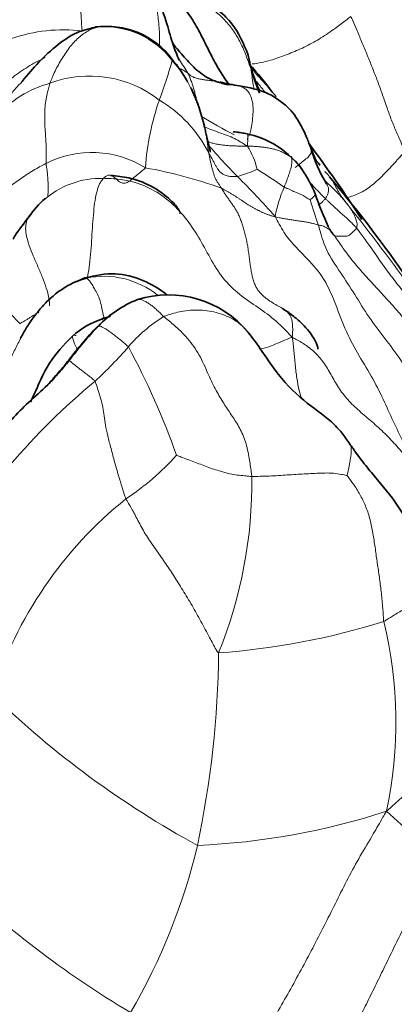
# Model space of a CAD drawing. Units: millimetres. Extents: x 0 to 1478, y 0 to 1758.
# Drawn here: x 336 to 342, y 1264 to 1280 of the extents above; entities that cross this region are included whole.
import ezdxf
from ezdxf import colors
from ezdxf.entities.mleader import LeaderData, LeaderLine
from ezdxf.math import Vec2, Vec3

# ---------------------------------------------------------------- set-up
doc = ezdxf.new("R2010")
doc.units = ezdxf.units.MM
doc.layers.add('DV7_Défaut', color=7, linetype='Continuous')
doc.layers.add('Défaut', color=7, linetype='Continuous')

# ---------------------------------------------------------------- blocks, each defined once
blk = doc.blocks.new('_DOT')
at = {"color": 0}
blk.add_line((0, 0), (-1, 0), dxfattribs=at)
at = {"color": 0, "const_width": 0.333}
blk.add_lwpolyline([(-0.1665, 0, 1), (0.1665, 0, 1)], format="xyb", close=True, dxfattribs=at)
blk = doc.blocks.new('SE6')
at = {"layer": 'DV7_Défaut', "color": 7, "linetype": 'Continuous', "lineweight": 18}
for centre, radius, start, end in [((336.423, 1276.975), 2.407, 82.9705, 109.2559), ((337.058, 1278.115), 1.315, 37.272, 94.2899), ((332.322, 1280.436), 5.98, 339.0876, 345.2316), ((336.586, 1277.56), 2.032, 26.1542, 41.6635), ((333.264, 1275.65), 5.936, 31.0849, 33.4436), ((336.833, 1276.922), 1.749, 52.0682, 110.4314), ((336.701, 1276.846), 1.78, 105.5836, 137.3938), ((341.646, 1276.985), 3.962, 160.6008, 176.066), ((336.884, 1276.579), 2.004, 26.9482, 59.258), ((342.427, 1284.383), 7.422, 238.5686, 243.0342), ((345.935, 1283.864), 9.591, 220.7269, 224.6509), ((338.353, 1277.001), 1.087, 12.4116, 32.8716), ((336.867, 1275.938), 1.556, 57.956, 116.9474), ((338.984, 1276.423), 1.383, 33.6455, 45.9807), ((336.487, 1270.41), 6.953, 69.9834, 80.0162), ((338.581, 1279.036), 1.984, 285.5282, 294.8158), ((335.51, 1270.826), 7.504, 54.8297, 58.6499), ((337.019, 1275.736), 1.36, 88.7342, 131.761), ((331.478, 1269.332), 10.908, 41.1473, 45.5856), ((341.801, 1276.102), 2.147, 156.4511, 169.0655), ((336.958, 1273.282), 5.152, 42.5582, 47.0437), ((316.859, 1257.625), 30.615, 32.4419, 38.6975), ((347.769, 1279.034), 7.871, 196.767, 199.7305), ((342.149, 1277.35), 1.916, 211.2566, 216.3041), ((337.057, 1274.274), 1.313, 51.1076, 102.0042), ((339.197, 1272.995), 2.321, 121.7902, 139.5485), ((332.364, 1278.907), 6.715, 312.71, 318.9935), ((326.959, 1268.854), 11.898, 19.5321, 28.3353), ((343.491, 1265.998), 10.334, 129.4936, 149.9635), ((335.168, 1275.525), 4.034, 303.4752, 318.1253), ((332.376, 1272.411), 6.958, 337.8671, 0.7539), ((341.277, 1267.3), 6.221, 128.6312, 162.7546), ((337.994, 1281.087), 11.328, 274.1922, 287.3292), ((335.038, 1268.724), 6.517, 347.8329, 13.7576), ((323.707, 1269.955), 15.116, 348.0514, 359.3741), ((345.487, 1279.665), 14.62, 226.0246, 241.43), ((338.034, 1277.733), 10.917, 272.4224, 288.0058), ((339.055, 1264.486), 3.707, 31.7633, 50.5879), ((329.355, 1268.992), 9.394, 329.6996, 346.6637), ((345.022, 1277.029), 14.844, 225.6819, 239.3964)]:
    blk.add_arc(centre, radius, start, end, dxfattribs=at)
at = {"layer": 'DV7_Défaut', "color": 7, "linetype": 'Continuous', "lineweight": 35}
for centre, radius, start, end in [((337.097, 1278.181), 1.255, 36.4184, 98.2232), ((336.471, 1277.534), 2.147, 29.5095, 40.3964), ((341.463, 1279.399), 2.224, 190.5047, 205.7563), ((334.502, 1274.598), 6.412, 36.625, 41.5578), ((336.471, 1277.534), 2.147, 25.2372, 26.6149), ((335.761, 1277.236), 2.917, 13.0881, 24.7402), ((336.586, 1277.56), 2.032, 19.25, 26.1542), ((340.377, 1285.429), 7.02, 257.365, 259.867), ((339.013, 1276.498), 1.305, 45.2631, 78.4318), ((321.505, 1263.693), 23.33, 33.1859, 36.7213), ((342.279, 1278.133), 2.115, 195.5588, 212.034), ((339.513, 1276.868), 0.696, 32.7144, 45.3729), ((338.442, 1276.094), 2.018, 21.8141, 34.7738), ((321.843, 1263.958), 22.897, 35.2409, 35.3877), ((323.44, 1262.797), 22.299, 30.3753, 39.9688), ((336.621, 1276.143), 0.796, 126.1688, 129.961), ((346.555, 1279.057), 6.621, 199.5355, 204.0915), ((337.328, 1275.507), 1.742, 134.354, 146.6495), ((337.373, 1275.156), 1.991, 138.9014, 149.7221), ((338.05, 1273.709), 1.593, 39.5852, 107.5015), ((338.2, 1273.647), 1.702, 111.6838, 136.3555), ((337.465, 1273.771), 1.24, 104.4795, 110.5291), ((337.532, 1273.646), 1.377, 106.9069, 109.7646), ((340.747, 1271.125), 5.29, 135.8904, 143.1536), ((340.72, 1271.184), 5.225, 135.8784, 143.4995), ((337.452, 1273.674), 1.327, 108.5356, 131.6111)]:
    blk.add_arc(centre, radius, start, end, dxfattribs=at)
at = {"layer": 'DV7_Défaut', "color": 7, "linetype": 'Continuous', "lineweight": 18}
for points, knots in [([(336.718, 1279.364), (336.717, 1279.373), (336.713, 1279.425), (336.706, 1279.532), (336.699, 1279.691), (336.69, 1279.867), (336.677, 1280.039), (336.66, 1280.203), (336.639, 1280.353), (336.612, 1280.481), (336.58, 1280.597), (336.537, 1280.707), (336.494, 1280.787), (336.46, 1280.831), (336.443, 1280.852), (336.439, 1280.857)], [0, 0, 0, 0, 0.022727, 0.090909, 0.181818, 0.272727, 0.363636, 0.454545, 0.545455, 0.636364, 0.727273, 0.818182, 0.909091, 0.977273, 1, 1, 1, 1]), ([(337.913, 1279.116), (337.913, 1279.119), (337.912, 1279.166), (337.912, 1279.257), (337.908, 1279.387), (337.897, 1279.515), (337.88, 1279.64), (337.853, 1279.762), (337.819, 1279.88), (337.779, 1279.993), (337.729, 1280.102), (337.679, 1280.196), (337.638, 1280.263), (337.618, 1280.295), (337.615, 1280.3)], [0, 0, 0, 0, 0.006605, 0.105944, 0.205284, 0.304623, 0.403963, 0.503302, 0.602642, 0.701981, 0.801321, 0.90066, 0.975165, 1, 1, 1, 1]), ([(337.75, 1280.361), (337.762, 1280.342), (337.805, 1280.288), (337.894, 1280.183), (338.045, 1280.065), (338.228, 1279.966), (338.418, 1279.878), (338.605, 1279.779), (338.785, 1279.663), (338.939, 1279.515), (339.071, 1279.346), (339.174, 1279.159), (339.249, 1278.979), (339.297, 1278.847), (339.32, 1278.78), (339.326, 1278.764)], [0, 0, 0, 0, 0.022727, 0.090909, 0.181818, 0.272727, 0.363636, 0.454545, 0.545455, 0.636364, 0.727273, 0.818182, 0.909091, 0.977273, 1, 1, 1, 1]), ([(339.339, 1278.857), (339.386, 1278.861), (339.503, 1278.88), (339.706, 1278.936), (339.935, 1279.023), (340.174, 1279.126), (340.401, 1279.252), (340.603, 1279.394), (340.758, 1279.508), (340.835, 1279.566), (340.859, 1279.585)], [0, 0, 0, 0, 0.108859, 0.257383, 0.405906, 0.55443, 0.702953, 0.851477, 0.962869, 1, 1, 1, 1]), ([(340.859, 1279.585), (340.87, 1279.566), (340.897, 1279.503), (340.952, 1279.377), (341.027, 1279.202), (341.105, 1279.013), (341.179, 1278.828), (341.254, 1278.643), (341.324, 1278.451), (341.392, 1278.255), (341.46, 1278.06), (341.534, 1277.873), (341.607, 1277.708), (341.66, 1277.59), (341.687, 1277.53), (341.699, 1277.518)], [0, 0, 0, 0, 0.022727, 0.090909, 0.181818, 0.272727, 0.363636, 0.454545, 0.545455, 0.636364, 0.727273, 0.818182, 0.909091, 0.977273, 1, 1, 1, 1]), ([(336.222, 1278.561), (336.225, 1278.569), (336.24, 1278.605), (336.269, 1278.676), (336.312, 1278.77), (336.364, 1278.87), (336.423, 1278.966), (336.486, 1279.059), (336.552, 1279.147), (336.624, 1279.226), (336.702, 1279.295), (336.785, 1279.353), (336.865, 1279.395), (336.926, 1279.416), (336.956, 1279.425), (336.96, 1279.426)], [0, 0, 0, 0, 0.022727, 0.090909, 0.181818, 0.272727, 0.363636, 0.454545, 0.545455, 0.636364, 0.727273, 0.818182, 0.909091, 0.977273, 1, 1, 1, 1]), ([(335.398, 1278.45), (335.408, 1278.459), (335.445, 1278.489), (335.518, 1278.549), (335.621, 1278.629), (335.735, 1278.714), (335.853, 1278.795), (335.974, 1278.87), (336.075, 1278.921), (336.134, 1278.948), (336.151, 1278.956)], [0, 0, 0, 0, 0.039186, 0.156745, 0.313491, 0.470236, 0.626982, 0.783727, 0.940473, 1, 1, 1, 1]), ([(338.107, 1278.926), (338.109, 1278.927), (338.112, 1278.925), (338.108, 1278.918), (338.105, 1278.913), (338.105, 1278.911)], [0, 0, 0, 0, 0.470043, 0.867511, 1, 1, 1, 1]), ([(339.277, 1278.993), (339.281, 1278.984), (339.295, 1278.943), (339.31, 1278.875), (339.32, 1278.807), (339.325, 1278.773), (339.326, 1278.764)], [0, 0, 0, 0, 0.137995, 0.568998, 0.892249, 1, 1, 1, 1]), ([(338.348, 1278.715), (338.345, 1278.717), (338.336, 1278.723), (338.319, 1278.734), (338.295, 1278.751), (338.268, 1278.767), (338.237, 1278.783), (338.214, 1278.791), (338.201, 1278.797), (338.199, 1278.798)], [0, 0, 0, 0, 0.049082, 0.196329, 0.392658, 0.588987, 0.785316, 0.981645, 1, 1, 1, 1]), ([(339.372, 1278.458), (339.36, 1278.508), (339.345, 1278.598), (339.333, 1278.7), (339.328, 1278.751), (339.326, 1278.764)], [0, 0, 0, 0, 0.493553, 0.873388, 1, 1, 1, 1]), ([(339.345, 1278.771), (339.36, 1278.753), (339.411, 1278.693), (339.502, 1278.592), (339.611, 1278.471), (339.68, 1278.389), (339.71, 1278.35)], [0, 0, 0, 0, 0.131186, 0.434063, 0.736941, 1, 1, 1, 1]), ([(335.81, 1278.601), (335.803, 1278.595), (335.758, 1278.55), (335.677, 1278.464), (335.576, 1278.333), (335.489, 1278.208), (335.43, 1278.114), (335.4, 1278.067), (335.39, 1278.051)], [0, 0, 0, 0, 0.038802, 0.279102, 0.519401, 0.759701, 0.939925, 1, 1, 1, 1]), ([(338.841, 1278.578), (338.823, 1278.582), (338.783, 1278.589), (338.722, 1278.597), (338.658, 1278.605), (338.596, 1278.614), (338.537, 1278.622), (338.48, 1278.636), (338.427, 1278.655), (338.386, 1278.679), (338.362, 1278.702), (338.35, 1278.713), (338.348, 1278.715)], [0, 0, 0, 0, 0.098686, 0.21135, 0.324014, 0.436679, 0.549343, 0.662007, 0.774671, 0.887336, 0.971834, 1, 1, 1, 1]), ([(338.348, 1278.715), (338.352, 1278.708), (338.361, 1278.687), (338.379, 1278.645), (338.403, 1278.586), (338.424, 1278.52), (338.445, 1278.453), (338.462, 1278.388), (338.478, 1278.324), (338.486, 1278.284), (338.49, 1278.265), (338.49, 1278.265)], [0, 0, 0, 0, 0.035678, 0.1427119, 0.2854238, 0.4281357, 0.5708475, 0.7135594, 0.8562713, 0.9989832, 1, 1, 1, 1]), ([(336.162, 1277.325), (336.162, 1277.333), (336.164, 1277.368), (336.167, 1277.438), (336.166, 1277.54), (336.161, 1277.653), (336.154, 1277.77), (336.145, 1277.886), (336.14, 1278.004), (336.142, 1278.12), (336.148, 1278.231), (336.167, 1278.344), (336.19, 1278.445), (336.209, 1278.516), (336.219, 1278.552), (336.222, 1278.561)], [0, 0, 0, 0, 0.022727, 0.090909, 0.181818, 0.272727, 0.363636, 0.454545, 0.545455, 0.636364, 0.727273, 0.818182, 0.909091, 0.977273, 1, 1, 1, 1]), ([(338.971, 1278.537), (338.982, 1278.535), (339.013, 1278.535), (339.074, 1278.532), (339.151, 1278.519), (339.225, 1278.485), (339.288, 1278.427), (339.332, 1278.332), (339.354, 1278.216), (339.354, 1278.086), (339.34, 1277.955), (339.319, 1277.843), (339.304, 1277.781), (339.299, 1277.756)], [0, 0, 0, 0, 0.025484, 0.101938, 0.203875, 0.305813, 0.40775, 0.509688, 0.611625, 0.713563, 0.8155, 0.917438, 1, 1, 1, 1]), ([(339.543, 1278.415), (339.507, 1278.461), (339.463, 1278.517), (339.418, 1278.572), (339.41, 1278.581)], [0, 0, 0, 0, 0.8221868, 1, 1, 1, 1]), ([(338.588, 1277.893), (338.591, 1277.892), (338.635, 1277.874), (338.719, 1277.841), (338.839, 1277.798), (338.961, 1277.757), (339.067, 1277.708), (339.157, 1277.659), (339.223, 1277.618), (339.255, 1277.597), (339.266, 1277.591)], [0, 0, 0, 0, 0.014092, 0.17841, 0.342728, 0.507046, 0.671364, 0.835682, 0.958921, 1, 1, 1, 1]), ([(338.67, 1277.487), (338.669, 1277.491), (338.666, 1277.508), (338.66, 1277.542), (338.655, 1277.589), (338.649, 1277.641), (338.641, 1277.691), (338.633, 1277.739), (338.626, 1277.787), (338.617, 1277.835), (338.608, 1277.873), (338.602, 1277.895), (338.601, 1277.902)], [0, 0, 0, 0, 0.02957, 0.118281, 0.236562, 0.354843, 0.473123, 0.591404, 0.709685, 0.827966, 0.946247, 1, 1, 1, 1]), ([(339.266, 1277.591), (339.268, 1277.599), (339.269, 1277.628), (339.271, 1277.684), (339.271, 1277.739), (339.272, 1277.777), (339.277, 1277.779), (339.276, 1277.747), (339.271, 1277.713), (339.267, 1277.692), (339.266, 1277.686)], [0, 0, 0, 0, 0.039136, 0.156544, 0.313088, 0.469632, 0.626176, 0.78272, 0.939264, 1, 1, 1, 1]), ([(338.657, 1277.662), (338.658, 1277.662), (338.678, 1277.651), (338.722, 1277.639), (338.786, 1277.623), (338.851, 1277.611), (338.919, 1277.604), (338.988, 1277.598), (339.057, 1277.595), (339.126, 1277.593), (339.189, 1277.592), (339.236, 1277.591), (339.259, 1277.59), (339.266, 1277.591)], [0, 0, 0, 0, 0.007226, 0.117534, 0.227842, 0.338151, 0.448459, 0.558767, 0.669075, 0.779384, 0.889692, 0.972423, 1, 1, 1, 1]), ([(339.945, 1277.418), (339.941, 1277.421), (339.924, 1277.432), (339.89, 1277.453), (339.842, 1277.48), (339.788, 1277.508), (339.73, 1277.53), (339.668, 1277.547), (339.605, 1277.561), (339.539, 1277.571), (339.473, 1277.58), (339.405, 1277.586), (339.343, 1277.59), (339.297, 1277.591), (339.274, 1277.591), (339.266, 1277.591)], [0, 0, 0, 0, 0.022727, 0.090909, 0.181818, 0.272727, 0.363636, 0.454545, 0.545455, 0.636364, 0.727273, 0.818182, 0.909091, 0.977273, 1, 1, 1, 1]), ([(340.241, 1277.566), (340.248, 1277.548), (340.255, 1277.505), (340.231, 1277.449), (340.171, 1277.396), (340.099, 1277.337), (340.041, 1277.292), (340.012, 1277.27), (340.004, 1277.265)], [0, 0, 0, 0, 0.165395, 0.374046, 0.582697, 0.791349, 0.947837, 1, 1, 1, 1]), ([(340.205, 1277.642), (340.205, 1277.643), (340.213, 1277.631), (340.229, 1277.607), (340.247, 1277.571), (340.265, 1277.531), (340.282, 1277.489), (340.298, 1277.447), (340.316, 1277.405), (340.335, 1277.363), (340.357, 1277.326), (340.374, 1277.303), (340.382, 1277.293)], [0, 0, 0, 0, 0.0281836, 0.1127345, 0.225469, 0.3382035, 0.450938, 0.5636724, 0.6764069, 0.7891414, 0.9018759, 1, 1, 1, 1]), ([(339.113, 1277.124), (339.107, 1277.123), (339.082, 1277.123), (339.031, 1277.123), (338.967, 1277.13), (338.906, 1277.145), (338.864, 1277.175), (338.828, 1277.211), (338.8, 1277.251), (338.776, 1277.294), (338.752, 1277.336), (338.728, 1277.386), (338.702, 1277.432), (338.682, 1277.466), (338.673, 1277.482), (338.67, 1277.487)], [0, 0, 0, 0, 0.022727, 0.090909, 0.181818, 0.272727, 0.363636, 0.454545, 0.545455, 0.636364, 0.727273, 0.818182, 0.909091, 0.977273, 1, 1, 1, 1]), ([(338.867, 1276.942), (338.862, 1276.95), (338.853, 1276.964), (338.833, 1276.991), (338.808, 1277.032), (338.781, 1277.076), (338.758, 1277.123), (338.744, 1277.175), (338.727, 1277.226), (338.714, 1277.278), (338.702, 1277.331), (338.689, 1277.382), (338.68, 1277.43), (338.674, 1277.465), (338.671, 1277.483), (338.67, 1277.487)], [0, 0, 0, 0, 0.022727, 0.090909, 0.181818, 0.272727, 0.363636, 0.454545, 0.545455, 0.636364, 0.727273, 0.818182, 0.909091, 0.977273, 1, 1, 1, 1]), ([(339.945, 1277.418), (339.945, 1277.417), (339.947, 1277.408), (339.95, 1277.389), (339.949, 1277.358), (339.949, 1277.325), (339.944, 1277.287), (339.933, 1277.244), (339.922, 1277.202), (339.906, 1277.156), (339.889, 1277.109), (339.872, 1277.06), (339.854, 1277.015), (339.841, 1276.981), (339.834, 1276.965), (339.832, 1276.96)], [0, 0, 0, 0, 0.022727, 0.090909, 0.181818, 0.272727, 0.363636, 0.454545, 0.545455, 0.636364, 0.727273, 0.818182, 0.909091, 0.977273, 1, 1, 1, 1]), ([(340.299, 1277.403), (340.313, 1277.387), (340.342, 1277.353), (340.372, 1277.32), (340.387, 1277.303)], [0, 0, 0, 0, 0.493276, 1, 1, 1, 1]), ([(340.777, 1276.795), (340.801, 1276.8), (340.891, 1276.821), (341.037, 1276.881), (341.215, 1277.007), (341.387, 1277.172), (341.535, 1277.332), (341.636, 1277.447), (341.686, 1277.503), (341.699, 1277.518)], [0, 0, 0, 0, 0.066186, 0.252949, 0.439712, 0.626474, 0.813237, 0.953309, 1, 1, 1, 1]), ([(334.958, 1276.562), (334.968, 1276.568), (335.008, 1276.59), (335.087, 1276.634), (335.192, 1276.698), (335.303, 1276.768), (335.412, 1276.84), (335.519, 1276.912), (335.623, 1276.986), (335.726, 1277.059), (335.829, 1277.131), (335.936, 1277.2), (336.037, 1277.26), (336.114, 1277.3), (336.152, 1277.32), (336.162, 1277.325)], [0, 0, 0, 0, 0.022727, 0.090909, 0.181818, 0.272727, 0.363636, 0.454545, 0.545455, 0.636364, 0.727273, 0.818182, 0.909091, 0.977273, 1, 1, 1, 1]), ([(336.188, 1276.823), (336.191, 1276.842), (336.194, 1276.891), (336.194, 1276.977), (336.191, 1277.082), (336.183, 1277.186), (336.17, 1277.27), (336.163, 1277.313), (336.162, 1277.325)], [0, 0, 0, 0, 0.149483, 0.362112, 0.574742, 0.787371, 0.946843, 1, 1, 1, 1]), ([(337.049, 1277.096), (337.053, 1277.1), (337.069, 1277.115), (337.101, 1277.14), (337.144, 1277.147), (337.191, 1277.13), (337.236, 1277.094), (337.28, 1277.051), (337.327, 1277.02), (337.379, 1277.015), (337.443, 1277.047), (337.516, 1277.105), (337.591, 1277.169), (337.654, 1277.22), (337.687, 1277.248), (337.693, 1277.257)], [0, 0, 0, 0, 0.022727, 0.090909, 0.181818, 0.272727, 0.363636, 0.454545, 0.545455, 0.636364, 0.727273, 0.818182, 0.909091, 0.977273, 1, 1, 1, 1]), ([(336.796, 1275.564), (336.802, 1275.587), (336.82, 1275.667), (336.841, 1275.818), (336.858, 1276.024), (336.87, 1276.234), (336.883, 1276.439), (336.9, 1276.627), (336.922, 1276.799), (336.956, 1276.937), (336.995, 1277.029), (337.028, 1277.072), (337.044, 1277.091), (337.049, 1277.096)], [0, 0, 0, 0, 0.046004, 0.152003, 0.258003, 0.364003, 0.470002, 0.576002, 0.682001, 0.788001, 0.894, 0.9735, 1, 1, 1, 1]), ([(337.049, 1277.096), (337.073, 1277.095), (337.195, 1277.091), (337.437, 1277.069), (337.758, 1276.961), (338.063, 1276.758), (338.316, 1276.493), (338.519, 1276.192), (338.688, 1275.87), (338.876, 1275.555), (339.141, 1275.3), (339.435, 1275.107), (339.685, 1274.926), (339.85, 1274.763), (339.93, 1274.677), (339.954, 1274.648)], [0, 0, 0, 0, 0.022727, 0.090909, 0.181818, 0.272727, 0.363636, 0.454545, 0.545455, 0.636364, 0.727273, 0.818182, 0.909091, 0.977273, 1, 1, 1, 1]), ([(340.457, 1277.207), (340.463, 1277.2), (340.481, 1277.181), (340.509, 1277.148), (340.539, 1277.11), (340.568, 1277.071), (340.593, 1277.029), (340.617, 1276.984), (340.642, 1276.938), (340.667, 1276.892), (340.694, 1276.848), (340.72, 1276.809), (340.741, 1276.782), (340.751, 1276.769), (340.753, 1276.766)], [0, 0, 0, 0, 0.057626, 0.151863, 0.246101, 0.340338, 0.434575, 0.528813, 0.62305, 0.717288, 0.811525, 0.905763, 0.976441, 1, 1, 1, 1]), ([(339.832, 1276.96), (339.836, 1276.958), (339.85, 1276.952), (339.879, 1276.94), (339.918, 1276.924), (339.959, 1276.904), (339.997, 1276.886), (340.036, 1276.872), (340.071, 1276.856), (340.106, 1276.84), (340.14, 1276.822), (340.172, 1276.802), (340.202, 1276.784), (340.222, 1276.771), (340.232, 1276.764), (340.233, 1276.763)], [0, 0, 0, 0, 0.022727, 0.090909, 0.181818, 0.272727, 0.363636, 0.454545, 0.545455, 0.636364, 0.727273, 0.818182, 0.909091, 0.977273, 1, 1, 1, 1]), ([(340.224, 1277.04), (340.235, 1277.028), (340.26, 1277.001), (340.296, 1276.959), (340.339, 1276.915), (340.38, 1276.87), (340.419, 1276.829), (340.449, 1276.801), (340.464, 1276.786), (340.468, 1276.783)], [0, 0, 0, 0, 0.137119, 0.309695, 0.482271, 0.654847, 0.827424, 0.956856, 1, 1, 1, 1]), ([(340.468, 1276.783), (340.471, 1276.787), (340.48, 1276.803), (340.499, 1276.836), (340.515, 1276.88), (340.52, 1276.927), (340.51, 1276.97), (340.495, 1276.998), (340.486, 1277.011)], [0, 0, 0, 0, 0.050987, 0.203946, 0.407893, 0.611839, 0.815786, 1, 1, 1, 1]), ([(340.233, 1276.763), (340.234, 1276.764), (340.24, 1276.769), (340.252, 1276.78), (340.268, 1276.795), (340.284, 1276.81), (340.295, 1276.822), (340.306, 1276.83), (340.311, 1276.835), (340.314, 1276.84), (340.315, 1276.843), (340.315, 1276.843)], [0, 0, 0, 0, 0.031369, 0.125478, 0.250955, 0.376433, 0.50191, 0.627388, 0.752865, 0.878343, 1, 1, 1, 1]), ([(340.358, 1276.681), (340.367, 1276.688), (340.389, 1276.704), (340.423, 1276.736), (340.451, 1276.765), (340.465, 1276.779), (340.468, 1276.783)], [0, 0, 0, 0, 0.27299, 0.636495, 0.909124, 1, 1, 1, 1]), ([(340.951, 1276.33), (340.945, 1276.338), (340.93, 1276.352), (340.902, 1276.38), (340.862, 1276.419), (340.819, 1276.46), (340.775, 1276.501), (340.73, 1276.541), (340.686, 1276.581), (340.642, 1276.621), (340.597, 1276.661), (340.553, 1276.701), (340.513, 1276.738), (340.485, 1276.766), (340.471, 1276.779), (340.468, 1276.783)], [0, 0, 0, 0, 0.022727, 0.090909, 0.181818, 0.272727, 0.363636, 0.454545, 0.545455, 0.636364, 0.727273, 0.818182, 0.909091, 0.977273, 1, 1, 1, 1]), ([(340.753, 1276.766), (340.756, 1276.762), (340.766, 1276.748), (340.787, 1276.721), (340.816, 1276.685), (340.847, 1276.645), (340.874, 1276.601), (340.901, 1276.554), (340.919, 1276.515), (340.931, 1276.484), (340.944, 1276.452), (340.954, 1276.417), (340.957, 1276.38), (340.954, 1276.349), (340.953, 1276.333), (340.951, 1276.33)], [0, 0, 0, 0, 0.022727, 0.090909, 0.181818, 0.272727, 0.363636, 0.454545, 0.545455, 0.636364, 0.727273, 0.818182, 0.909091, 0.977273, 1, 1, 1, 1]), ([(335.841, 1276.43), (335.855, 1276.45), (335.884, 1276.49), (335.918, 1276.536), (335.938, 1276.562), (335.943, 1276.568)], [0, 0, 0, 0, 0.427947, 0.856987, 1, 1, 1, 1]), ([(336.216, 1275.133), (336.218, 1275.145), (336.214, 1275.185), (336.204, 1275.27), (336.17, 1275.404), (336.11, 1275.567), (336.038, 1275.736), (335.962, 1275.902), (335.898, 1276.061), (335.858, 1276.205), (335.843, 1276.328), (335.856, 1276.428), (335.888, 1276.501), (335.921, 1276.544), (335.939, 1276.564), (335.943, 1276.568)], [0, 0, 0, 0, 0.022727, 0.090909, 0.181818, 0.272727, 0.363636, 0.454545, 0.545455, 0.636364, 0.727273, 0.818182, 0.909091, 0.977273, 1, 1, 1, 1]), ([(340.36, 1276.376), (340.357, 1276.377), (340.34, 1276.382), (340.307, 1276.392), (340.259, 1276.405), (340.204, 1276.417), (340.145, 1276.427), (340.083, 1276.436), (340.02, 1276.445), (339.953, 1276.455), (339.889, 1276.465), (339.824, 1276.476), (339.766, 1276.487), (339.724, 1276.496), (339.703, 1276.5), (339.693, 1276.51)], [0, 0, 0, 0, 0.022727, 0.090909, 0.181818, 0.272727, 0.363636, 0.454545, 0.545455, 0.636364, 0.727273, 0.818182, 0.909091, 0.977273, 1, 1, 1, 1]), ([(339.693, 1276.51), (339.707, 1276.482), (339.769, 1276.362), (339.897, 1276.147), (340.152, 1275.897), (340.436, 1275.595), (340.612, 1275.208), (340.76, 1274.781), (340.96, 1274.403), (341.178, 1274.055), (341.365, 1273.691), (341.511, 1273.351), (341.659, 1273.058), (341.753, 1272.83), (341.798, 1272.714), (341.811, 1272.679)], [0, 0, 0, 0, 0.022727, 0.090909, 0.181818, 0.272727, 0.363636, 0.454545, 0.545455, 0.636364, 0.727273, 0.818182, 0.909091, 0.977273, 1, 1, 1, 1]), ([(340.36, 1276.376), (340.366, 1276.353), (340.403, 1276.216), (340.49, 1275.951), (340.699, 1275.649), (340.924, 1275.307), (341.135, 1274.952), (341.387, 1274.63), (341.634, 1274.303), (341.847, 1273.943), (342.038, 1273.567), (342.208, 1273.19), (342.376, 1272.857), (342.509, 1272.622), (342.577, 1272.506), (342.6, 1272.469)], [0, 0, 0, 0, 0.022727, 0.090909, 0.181818, 0.272727, 0.363636, 0.454545, 0.545455, 0.636364, 0.727273, 0.818182, 0.909091, 0.977273, 1, 1, 1, 1]), ([(340.606, 1276.215), (340.604, 1276.216), (340.598, 1276.221), (340.587, 1276.231), (340.573, 1276.247), (340.56, 1276.264), (340.547, 1276.282), (340.533, 1276.299), (340.515, 1276.315), (340.494, 1276.331), (340.469, 1276.345), (340.439, 1276.358), (340.406, 1276.368), (340.378, 1276.373), (340.364, 1276.375), (340.36, 1276.376)], [0, 0, 0, 0, 0.022727, 0.090909, 0.181818, 0.272727, 0.363636, 0.454545, 0.545455, 0.636364, 0.727273, 0.818182, 0.909091, 0.977273, 1, 1, 1, 1]), ([(340.951, 1276.33), (340.95, 1276.326), (340.941, 1276.317), (340.922, 1276.299), (340.896, 1276.275), (340.871, 1276.25), (340.849, 1276.231), (340.834, 1276.212), (340.804, 1276.205), (340.76, 1276.207), (340.716, 1276.204), (340.672, 1276.202), (340.637, 1276.205), (340.617, 1276.211), (340.608, 1276.214), (340.606, 1276.215)], [0, 0, 0, 0, 0.022727, 0.090909, 0.181818, 0.272727, 0.363636, 0.454545, 0.545455, 0.636364, 0.727273, 0.818182, 0.909091, 0.977273, 1, 1, 1, 1]), ([(340.951, 1276.33), (340.962, 1276.316), (341.018, 1276.242), (341.129, 1276.091), (341.273, 1275.879), (341.435, 1275.65), (341.608, 1275.428), (341.781, 1275.207), (341.947, 1274.981), (342.113, 1274.754), (342.288, 1274.534), (342.464, 1274.315), (342.616, 1274.108), (342.719, 1273.952), (342.77, 1273.874), (342.783, 1273.855)], [0, 0, 0, 0, 0.022727, 0.090909, 0.181818, 0.272727, 0.363636, 0.454545, 0.545455, 0.636364, 0.727273, 0.818182, 0.909091, 0.977273, 1, 1, 1, 1]), ([(340.606, 1276.215), (340.615, 1276.201), (340.667, 1276.126), (340.771, 1275.977), (340.923, 1275.778), (341.104, 1275.571), (341.295, 1275.37), (341.483, 1275.167), (341.664, 1274.955), (341.835, 1274.735), (342, 1274.509), (342.162, 1274.282), (342.313, 1274.075), (342.426, 1273.928), (342.484, 1273.855), (342.498, 1273.837)], [0, 0, 0, 0, 0.022727, 0.090909, 0.181818, 0.272727, 0.363636, 0.454545, 0.545455, 0.636364, 0.727273, 0.818182, 0.909091, 0.977273, 1, 1, 1, 1]), ([(335.248, 1275.743), (335.25, 1275.736), (335.255, 1275.708), (335.264, 1275.653), (335.27, 1275.583), (335.277, 1275.503), (335.295, 1275.426), (335.336, 1275.354), (335.393, 1275.272), (335.458, 1275.18), (335.535, 1275.092), (335.618, 1275.008), (335.688, 1274.934), (335.733, 1274.885), (335.755, 1274.862), (335.756, 1274.857)], [0, 0, 0, 0, 0.022727, 0.090909, 0.181818, 0.272727, 0.363636, 0.454545, 0.545455, 0.636364, 0.727273, 0.818182, 0.909091, 0.977273, 1, 1, 1, 1]), ([(336.784, 1275.558), (336.782, 1275.56), (336.777, 1275.563), (336.767, 1275.568), (336.761, 1275.566), (336.759, 1275.562)], [0, 0, 0, 0, 0.135401, 0.541602, 1, 1, 1, 1]), ([(337.057, 1274.939), (337.048, 1274.978), (337.029, 1275.062), (337.004, 1275.185), (336.967, 1275.292), (336.92, 1275.378), (336.881, 1275.445), (336.843, 1275.504), (336.813, 1275.538), (336.795, 1275.552), (336.786, 1275.557), (336.784, 1275.558)], [0, 0, 0, 0, 0.10988, 0.23704, 0.3642, 0.49136, 0.61852, 0.74568, 0.87284, 0.96821, 1, 1, 1, 1]), ([(337.975, 1274.968), (337.966, 1274.975), (337.947, 1274.995), (337.909, 1275.033), (337.858, 1275.082), (337.805, 1275.127), (337.754, 1275.164), (337.703, 1275.194), (337.657, 1275.217), (337.616, 1275.234), (337.588, 1275.233), (337.574, 1275.229), (337.571, 1275.228)], [0, 0, 0, 0, 0.030284, 0.121135, 0.242271, 0.363406, 0.484542, 0.605677, 0.726812, 0.847948, 0.969083, 1, 1, 1, 1]), ([(336.053, 1275.036), (336.051, 1275.035), (336.036, 1275.026), (336.007, 1275.008), (335.965, 1274.983), (335.923, 1274.957), (335.881, 1274.931), (335.839, 1274.906), (335.8, 1274.883), (335.772, 1274.866), (335.758, 1274.858), (335.756, 1274.857)], [0, 0, 0, 0, 0.0136537, 0.1545603, 0.2954669, 0.4363735, 0.5772801, 0.7181868, 0.8590934, 0.9647733, 1, 1, 1, 1]), ([(337.028, 1274.919), (337.028, 1274.921), (337.031, 1274.936), (337.039, 1274.952), (337.055, 1274.948), (337.063, 1274.945), (337.066, 1274.943)], [0, 0, 0, 0, 0.060856, 0.530428, 0.882607, 1, 1, 1, 1]), ([(339.281, 1274.72), (339.28, 1274.722), (339.224, 1274.791), (339.099, 1274.908), (338.855, 1275.02), (338.578, 1275.075), (338.303, 1275.066), (338.096, 1275.009), (337.993, 1274.975), (337.975, 1274.968)], [0, 0, 0, 0, 0.003982, 0.203185, 0.402389, 0.601593, 0.800796, 0.950199, 1, 1, 1, 1]), ([(337.975, 1274.968), (337.988, 1274.956), (338.059, 1274.9), (338.201, 1274.782), (338.401, 1274.577), (338.567, 1274.307), (338.68, 1274.03), (338.799, 1273.798), (338.914, 1273.607), (339.032, 1273.436), (339.146, 1273.259), (339.242, 1273.044), (339.292, 1272.805), (339.319, 1272.619), (339.332, 1272.526), (339.334, 1272.503)], [0, 0, 0, 0, 0.022727, 0.090909, 0.181818, 0.272727, 0.363636, 0.454545, 0.545455, 0.636364, 0.727273, 0.818182, 0.909091, 0.977273, 1, 1, 1, 1]), ([(337.431, 1274.501), (337.426, 1274.508), (337.403, 1274.528), (337.356, 1274.567), (337.296, 1274.618), (337.232, 1274.669), (337.173, 1274.713), (337.118, 1274.753), (337.068, 1274.786), (337.027, 1274.807), (336.996, 1274.82), (336.973, 1274.823), (336.959, 1274.819), (336.952, 1274.812), (336.949, 1274.808), (336.949, 1274.807)], [0, 0, 0, 0, 0.022727, 0.090909, 0.181818, 0.272727, 0.363636, 0.454545, 0.545455, 0.636364, 0.727273, 0.818182, 0.909091, 0.977273, 1, 1, 1, 1]), ([(336.644, 1274.458), (336.639, 1274.468), (336.621, 1274.505), (336.592, 1274.567), (336.572, 1274.629), (336.568, 1274.67), (336.583, 1274.686), (336.609, 1274.681), (336.623, 1274.676), (336.627, 1274.674)], [0, 0, 0, 0, 0.065106, 0.252085, 0.439063, 0.626042, 0.813021, 0.953255, 1, 1, 1, 1]), ([(339.46, 1274.466), (339.503, 1274.475), (339.607, 1274.503), (339.758, 1274.569), (339.876, 1274.618), (339.934, 1274.642), (339.954, 1274.648)], [0, 0, 0, 0, 0.277284, 0.638642, 0.909661, 1, 1, 1, 1]), ([(339.954, 1274.648), (339.98, 1274.636), (340.055, 1274.596), (340.196, 1274.514), (340.356, 1274.374), (340.488, 1274.195), (340.594, 1273.999), (340.711, 1273.803), (340.873, 1273.618), (341.063, 1273.451), (341.263, 1273.283), (341.457, 1273.098), (341.622, 1272.911), (341.734, 1272.773), (341.794, 1272.699), (341.811, 1272.679)], [0, 0, 0, 0, 0.022727, 0.090909, 0.181818, 0.272727, 0.363636, 0.454545, 0.545455, 0.636364, 0.727273, 0.818182, 0.909091, 0.977273, 1, 1, 1, 1]), ([(340.106, 1273.688), (340.09, 1273.732), (340.059, 1273.834), (340.026, 1274.018), (340.002, 1274.226), (339.986, 1274.4), (339.972, 1274.539), (339.965, 1274.608), (339.954, 1274.648)], [0, 0, 0, 0, 0.180009, 0.385007, 0.590004, 0.795002, 0.897501, 1, 1, 1, 1]), ([(335.77, 1274.633), (335.768, 1274.629), (335.734, 1274.565), (335.673, 1274.438), (335.585, 1274.254), (335.498, 1274.087), (335.43, 1273.968), (335.395, 1273.908), (335.383, 1273.89)], [0, 0, 0, 0, 0.01704, 0.26278, 0.50852, 0.75426, 0.938565, 1, 1, 1, 1]), ([(336.918, 1273.973), (336.915, 1273.979), (336.896, 1273.995), (336.857, 1274.026), (336.807, 1274.066), (336.754, 1274.107), (336.702, 1274.146), (336.652, 1274.182), (336.608, 1274.218), (336.57, 1274.25), (336.54, 1274.275), (336.524, 1274.289), (336.515, 1274.296), (336.514, 1274.297), (336.514, 1274.297), (336.514, 1274.297)], [0, 0, 0, 0, 0.022727, 0.090909, 0.181818, 0.272727, 0.363636, 0.454545, 0.545455, 0.636364, 0.727273, 0.818182, 0.909091, 0.977273, 1, 1, 1, 1]), ([(337.393, 1272.16), (337.387, 1272.174), (337.368, 1272.231), (337.332, 1272.347), (337.279, 1272.519), (337.218, 1272.725), (337.163, 1272.937), (337.111, 1273.136), (337.076, 1273.301), (337.056, 1273.438), (337.041, 1273.569), (337.009, 1273.697), (336.97, 1273.818), (336.94, 1273.914), (336.924, 1273.963), (336.918, 1273.973)], [0, 0, 0, 0, 0.022727, 0.090909, 0.181818, 0.272727, 0.363636, 0.454545, 0.545455, 0.636364, 0.727273, 0.818182, 0.909091, 0.977273, 1, 1, 1, 1]), ([(340.804, 1272.518), (340.804, 1272.526), (340.814, 1272.566), (340.832, 1272.646), (340.853, 1272.757), (340.871, 1272.879), (340.866, 1272.958), (340.851, 1272.994), (340.846, 1273.003)], [0, 0, 0, 0, 0.057373, 0.229494, 0.458987, 0.688481, 0.917974, 1, 1, 1, 1]), ([(338.172, 1272.832), (338.175, 1272.831), (338.208, 1272.819), (338.274, 1272.794), (338.364, 1272.759), (338.464, 1272.721), (338.567, 1272.684), (338.668, 1272.643), (338.775, 1272.607), (338.886, 1272.578), (338.995, 1272.542), (339.109, 1272.527), (339.213, 1272.519), (339.288, 1272.508), (339.325, 1272.503), (339.334, 1272.503)], [0, 0, 0, 0, 0.022727, 0.090909, 0.181818, 0.272727, 0.363636, 0.454545, 0.545455, 0.636364, 0.727273, 0.818182, 0.909091, 0.977273, 1, 1, 1, 1]), ([(339.334, 1272.503), (339.347, 1272.503), (339.4, 1272.506), (339.504, 1272.51), (339.641, 1272.512), (339.78, 1272.522), (339.915, 1272.53), (340.046, 1272.539), (340.175, 1272.546), (340.303, 1272.553), (340.431, 1272.559), (340.558, 1272.56), (340.676, 1272.546), (340.759, 1272.528), (340.8, 1272.52), (340.804, 1272.518)], [0, 0, 0, 0, 0.022727, 0.090909, 0.181818, 0.272727, 0.363636, 0.454545, 0.545455, 0.636364, 0.727273, 0.818182, 0.909091, 0.977273, 1, 1, 1, 1]), ([(341.368, 1270.274), (341.364, 1270.293), (341.359, 1270.371), (341.35, 1270.526), (341.329, 1270.734), (341.3, 1270.955), (341.268, 1271.171), (341.238, 1271.387), (341.206, 1271.605), (341.167, 1271.817), (341.106, 1272.012), (341.025, 1272.187), (340.933, 1272.342), (340.852, 1272.453), (340.809, 1272.512), (340.804, 1272.518)], [0, 0, 0, 0, 0.022727, 0.090909, 0.181818, 0.272727, 0.363636, 0.454545, 0.545455, 0.636364, 0.727273, 0.818182, 0.909091, 0.977273, 1, 1, 1, 1]), ([(338.822, 1269.79), (338.805, 1269.799), (338.761, 1269.881), (338.672, 1270.045), (338.55, 1270.274), (338.413, 1270.52), (338.269, 1270.756), (338.13, 1270.98), (337.991, 1271.188), (337.848, 1271.391), (337.703, 1271.596), (337.59, 1271.806), (337.499, 1271.98), (337.433, 1272.091), (337.4, 1272.146), (337.393, 1272.16)], [0, 0, 0, 0, 0.022727, 0.090909, 0.181818, 0.272727, 0.363636, 0.454545, 0.545455, 0.636364, 0.727273, 0.818182, 0.909091, 0.977273, 1, 1, 1, 1]), ([(342.237, 1271.078), (342.237, 1271.076), (342.234, 1271.06), (342.227, 1271.027), (342.205, 1270.975), (342.172, 1270.912), (342.13, 1270.847), (342.079, 1270.784), (342.019, 1270.715), (341.945, 1270.637), (341.84, 1270.56), (341.697, 1270.474), (341.549, 1270.382), (341.439, 1270.314), (341.383, 1270.28), (341.368, 1270.274)], [0, 0, 0, 0, 0.022727, 0.090909, 0.181818, 0.272727, 0.363636, 0.454545, 0.545455, 0.636364, 0.727273, 0.818182, 0.909091, 0.977273, 1, 1, 1, 1]), ([(343.017, 1269.614), (343.026, 1269.598), (343.051, 1269.549), (343.097, 1269.45), (343.145, 1269.304), (343.177, 1269.129), (343.145, 1268.923), (342.992, 1268.702), (342.752, 1268.493), (342.491, 1268.286), (342.223, 1268.081), (341.956, 1267.848), (341.712, 1267.618), (341.528, 1267.456), (341.436, 1267.375), (341.408, 1267.35)], [0, 0, 0, 0, 0.022727, 0.090909, 0.181818, 0.272727, 0.363636, 0.454545, 0.545455, 0.636364, 0.727273, 0.818182, 0.909091, 0.977273, 1, 1, 1, 1]), ([(341.408, 1267.35), (341.388, 1267.316), (341.323, 1267.202), (341.191, 1266.973), (341.003, 1266.663), (340.815, 1266.32), (340.644, 1265.972), (340.469, 1265.628), (340.295, 1265.287), (340.117, 1264.95), (339.933, 1264.617), (339.747, 1264.289), (339.576, 1263.992), (339.449, 1263.782), (339.386, 1263.677), (339.37, 1263.65)], [0, 0, 0, 0, 0.022727, 0.090909, 0.181818, 0.272727, 0.363636, 0.454545, 0.545455, 0.636364, 0.727273, 0.818182, 0.909091, 0.977273, 1, 1, 1, 1]), ([(342.207, 1266.438), (342.191, 1266.418), (342.135, 1266.332), (342.021, 1266.16), (341.865, 1265.924), (341.723, 1265.651), (341.585, 1265.376), (341.451, 1265.101), (341.318, 1264.826), (341.184, 1264.553), (341.048, 1264.281), (340.911, 1264.011), (340.787, 1263.764), (340.695, 1263.587), (340.648, 1263.498), (340.637, 1263.476)], [0, 0, 0, 0, 0.022727, 0.090909, 0.181818, 0.272727, 0.363636, 0.454545, 0.545455, 0.636364, 0.727273, 0.818182, 0.909091, 0.977273, 1, 1, 1, 1])]:
    blk.add_open_spline(points, degree=3, knots=knots, dxfattribs=at)
at = {"layer": 'DV7_Défaut', "color": 7, "linetype": 'Continuous', "lineweight": 35}
for points, knots in [([(339.277, 1278.994), (339.204, 1279.178), (339.102, 1279.414), (338.837, 1279.679), (338.519, 1279.873), (338.172, 1279.994), (337.862, 1280.202), (337.759, 1280.336), (337.699, 1280.415)], [0, 0, 0, 0, 0.245445, 0.370842, 0.497153, 0.748639, 0.874404, 1, 1, 1, 1]), ([(338.215, 1278.913), (338.18, 1278.995), (338.116, 1279.146), (338.023, 1279.499), (337.905, 1279.827), (337.783, 1280.07), (337.693, 1280.203), (337.656, 1280.255), (337.635, 1280.282)], [0, 0, 0, 0, 0.203784, 0.432316, 0.707568, 0.870392, 0.942273, 1, 1, 1, 1]), ([(338.971, 1278.556), (338.919, 1278.627), (338.816, 1278.782), (338.682, 1279.039), (338.55, 1279.312), (338.407, 1279.568), (338.239, 1279.785), (338.065, 1279.969), (337.91, 1280.137), (337.81, 1280.272), (337.762, 1280.341), (337.75, 1280.361)], [0, 0, 0, 0, 0.114796, 0.241254, 0.367712, 0.494169, 0.620627, 0.747085, 0.873542, 0.968386, 1, 1, 1, 1]), ([(336.917, 1279.423), (336.812, 1279.397), (336.611, 1279.348), (336.183, 1279.043), (335.966, 1278.802), (335.794, 1278.586)], [0, 0, 0, 0, 0.183361, 0.409553, 1, 1, 1, 1]), ([(336.917, 1279.423), (336.923, 1279.427), (336.935, 1279.432), (336.951, 1279.429), (336.959, 1279.427), (336.96, 1279.426)], [0, 0, 0, 0, 0.43893, 0.859732, 1, 1, 1, 1]), ([(338.971, 1278.537), (338.953, 1278.54), (338.864, 1278.561), (338.69, 1278.612), (338.483, 1278.752), (338.294, 1278.956), (338.174, 1279.1), (338.116, 1279.171)], [0, 0, 0, 0, 0.062982, 0.251929, 0.503857, 0.755786, 1, 1, 1, 1]), ([(339.454, 1278.408), (339.45, 1278.417), (339.423, 1278.479), (339.383, 1278.583), (339.348, 1278.694), (339.331, 1278.75), (339.326, 1278.764)], [0, 0, 0, 0, 0.074995, 0.537497, 0.884374, 1, 1, 1, 1]), ([(340.241, 1277.566), (340.217, 1277.631), (340.178, 1277.733), (340.08, 1277.945), (339.948, 1278.145), (339.752, 1278.308), (339.5, 1278.455), (339.299, 1278.492), (339.142, 1278.518)], [0, 0, 0, 0, 0.121644, 0.229239, 0.44518, 0.578972, 0.720135, 1, 1, 1, 1]), ([(338.601, 1277.902), (338.599, 1277.91), (338.596, 1277.923), (338.593, 1277.935), (338.591, 1277.939)], [0, 0, 0, 0, 0.668737, 1, 1, 1, 1]), ([(338.695, 1277.498), (338.695, 1277.498), (338.695, 1277.503), (338.687, 1277.534), (338.669, 1277.61), (338.645, 1277.713), (338.622, 1277.813), (338.61, 1277.865), (338.602, 1277.896)], [0, 0, 0, 0, 0.0723734, 0.162938, 0.3887716, 0.675074, 0.8348759, 1, 1, 1, 1]), ([(339.275, 1277.776), (339.27, 1277.777), (339.234, 1277.786), (339.17, 1277.798), (339.098, 1277.81), (339.058, 1277.811), (339.051, 1277.807), (339.051, 1277.804)], [0, 0, 0, 0, 0.03766, 0.303409, 0.567445, 0.808873, 1, 1, 1, 1]), ([(339.937, 1277.427), (339.94, 1277.428), (339.945, 1277.43), (339.946, 1277.425), (339.945, 1277.42), (339.945, 1277.418)], [0, 0, 0, 0, 0.262811, 0.815703, 1, 1, 1, 1]), ([(338.224, 1276.553), (338.224, 1276.554), (338.229, 1276.559), (338.226, 1276.582), (338.191, 1276.641), (338.123, 1276.723), (337.969, 1276.867), (337.733, 1277.013), (337.478, 1277.098), (337.295, 1277.128), (337.207, 1277.137), (337.155, 1277.141)], [0, 0, 0, 0, 0.009337, 0.075599, 0.148828, 0.236813, 0.344379, 0.626903, 0.803757, 0.900855, 1, 1, 1, 1]), ([(336.784, 1275.558), (336.768, 1275.554), (336.702, 1275.534), (336.573, 1275.489), (336.411, 1275.394), (336.248, 1275.27), (336.104, 1275.126), (335.975, 1274.969), (335.863, 1274.803), (335.799, 1274.689), (335.77, 1274.633)], [0, 0, 0, 0, 0.036072, 0.144286, 0.288573, 0.432859, 0.577146, 0.721432, 0.865719, 1, 1, 1, 1]), ([(338.03, 1275.299), (338.023, 1275.305), (337.911, 1275.391), (337.653, 1275.545), (337.21, 1275.661), (336.927, 1275.602), (336.759, 1275.562)], [0, 0, 0, 0, 0.0227114, 0.3225914, 0.6498488, 1, 1, 1, 1]), ([(340.349, 1274.467), (340.35, 1274.468), (340.353, 1274.471), (340.351, 1274.495), (340.334, 1274.55), (340.29, 1274.637), (340.217, 1274.743), (340.112, 1274.859), (340.003, 1274.954), (339.897, 1275.032), (339.845, 1275.067), (339.813, 1275.088)], [0, 0, 0, 0, 0.008744, 0.112339, 0.236652, 0.359635, 0.487861, 0.631266, 0.798353, 0.892907, 1, 1, 1, 1]), ([(336.571, 1274.666), (336.431, 1274.521), (336.186, 1274.275), (336.031, 1273.878), (335.937, 1273.68), (335.922, 1273.651)], [0, 0, 0, 0, 0.455869, 0.91823, 1, 1, 1, 1]), ([(340.846, 1273.003), (340.803, 1273.067), (340.727, 1273.177), (340.499, 1273.419), (340.116, 1273.667), (339.741, 1274.049), (339.492, 1274.441), (339.357, 1274.619), (339.278, 1274.724)], [0, 0, 0, 0, 0.104355, 0.214353, 0.454514, 0.715749, 0.859009, 1, 1, 1, 1]), ([(336.519, 1274.292), (336.462, 1274.222), (336.364, 1274.102), (336.155, 1273.876), (335.808, 1273.579), (335.432, 1273.183), (335.226, 1272.668), (334.914, 1272.192), (334.705, 1271.887), (334.547, 1271.668)], [0, 0, 0, 0, 0.074497, 0.151453, 0.273288, 0.491542, 0.63302, 0.775019, 1, 1, 1, 1]), ([(336.514, 1274.297), (336.503, 1274.283), (336.443, 1274.21), (336.323, 1274.065), (336.204, 1273.937), (336.132, 1273.864), (336.125, 1273.857)], [0, 0, 0, 0, 0.119156, 0.476626, 0.953252, 1, 1, 1, 1]), ([(342.046, 1271.353), (342.02, 1271.388), (341.976, 1271.449), (341.888, 1271.58), (341.745, 1271.799), (341.528, 1272.159), (341.239, 1272.487), (341.032, 1272.744), (340.937, 1272.875), (340.891, 1272.939), (340.869, 1272.972), (340.855, 1272.991), (340.85, 1272.998), (340.846, 1273.003)], [0, 0, 0, 0, 0.057159, 0.118918, 0.226985, 0.444703, 0.730819, 0.868078, 0.934109, 0.966611, 0.982824, 0.991063, 1, 1, 1, 1])]:
    blk.add_open_spline(points, degree=3, knots=knots, dxfattribs=at)
at = {"layer": 'DV7_Défaut', "color": 7, "linetype": 'Continuous', "lineweight": 18}
for points in [[(339.693, 1276.51), (339.688, 1276.504), (339.674, 1276.508), (339.653, 1276.514), (339.632, 1276.52), (339.611, 1276.526), (339.591, 1276.533), (339.571, 1276.54), (339.551, 1276.548), (339.532, 1276.556), (339.514, 1276.564), (339.495, 1276.572), (339.477, 1276.581), (339.459, 1276.589), (339.441, 1276.598), (339.423, 1276.607), (339.405, 1276.617), (339.387, 1276.626), (339.369, 1276.636), (339.351, 1276.646), (339.333, 1276.656), (339.315, 1276.667), (339.298, 1276.678), (339.28, 1276.689), (339.262, 1276.7), (339.244, 1276.711), (339.226, 1276.723), (339.209, 1276.735), (339.191, 1276.747), (339.173, 1276.759), (339.155, 1276.771), (339.137, 1276.783), (339.118, 1276.795), (339.1, 1276.807), (339.081, 1276.819), (339.063, 1276.831), (339.044, 1276.842), (339.025, 1276.854), (339.005, 1276.865), (338.986, 1276.876), (338.967, 1276.888), (338.947, 1276.899), (338.928, 1276.91), (338.908, 1276.921), (338.888, 1276.932), (338.874, 1276.939), (338.867, 1276.942)], [(338.867, 1276.942), (338.874, 1276.93), (338.893, 1276.899), (338.925, 1276.85), (338.955, 1276.805), (338.985, 1276.762), (339.017, 1276.718), (339.049, 1276.674), (339.08, 1276.628), (339.109, 1276.577), (339.137, 1276.521), (339.162, 1276.46), (339.186, 1276.393), (339.208, 1276.323), (339.228, 1276.248), (339.246, 1276.17), (339.263, 1276.09), (339.277, 1276.008), (339.288, 1275.925), (339.299, 1275.841), (339.31, 1275.759), (339.322, 1275.68), (339.336, 1275.605), (339.354, 1275.534), (339.376, 1275.47), (339.403, 1275.413), (339.435, 1275.363), (339.472, 1275.32), (339.513, 1275.281), (339.556, 1275.246), (339.601, 1275.214), (339.646, 1275.184), (339.691, 1275.157), (339.734, 1275.133), (339.775, 1275.11), (339.812, 1275.089), (339.846, 1275.068), (339.876, 1275.044), (339.902, 1275.017), (339.925, 1274.984), (339.942, 1274.945), (339.955, 1274.899), (339.962, 1274.845), (339.964, 1274.786), (339.963, 1274.721), (339.962, 1274.676), (339.954, 1274.648)]]:
    blk.add_open_spline(points, degree=3, dxfattribs=at)
at = {"layer": 'DV7_Défaut', "color": 7, "linetype": 'Continuous', "lineweight": 35}
blk.add_open_spline([(336.759, 1275.562), (336.712, 1275.541), (336.668, 1275.52), (336.626, 1275.5)], degree=3, dxfattribs=at)

msp = doc.modelspace()

# ---------------------------------------------------------------- block references
at = {"layer": 'Défaut'}
msp.add_blockref('SE6', (0, 0), dxfattribs=at)

# ---------------------------------------------------------------- leaders
at = {"layer": 'Défaut', "color": 7, "linetype": 'Continuous', "lineweight": 18}
ml = msp.add_multileader_mtext('Standard', dxfattribs=at)
ml.set_content('{\\pxsm0.9;\\fSolid Edge ISO|b1||i0||c0|p34;\\W1.;29/01/2024\\P}', color=256)
ml.set_leader_properties()
ml.set_arrow_properties(name='DOT')
ml.build(insert=Vec2(0, 0))
ml.multileader.update_dxf_attribs({"leader_type": 0, "dogleg_length": 0, "arrow_head_size": 12})
ctx = ml.context
ctx.base_point, ctx.char_height, ctx.arrow_head_size, ctx.landing_gap_size = Vec3(1390.407, 1750.708), 12, 12, 4.2
notes = []
notes.append((ctx, [(0, (0, 0, 0), (0, 0), (1, 0), 1, [])]))
ctx.mtext.insert = Vec3(1392.407, 1756.828)
for ctx, leaders in notes:
    for number, flags, end, landing, length, lines in leaders:
        leader = LeaderData()
        leader.index, (leader.has_last_leader_line, leader.has_dogleg_vector, leader.attachment_direction) = number, flags
        leader.last_leader_point, leader.dogleg_vector, leader.dogleg_length = Vec3(end), Vec3(landing), length
        for number, points, colour, breaks in lines:
            line = LeaderLine()
            line.index, line.vertices, line.color, line.breaks = number, Vec3.list(points), colors.encode_raw_color(colour), breaks
            leader.lines.append(line)
        ctx.leaders.append(leader)

doc.saveas('drawing.dxf')
